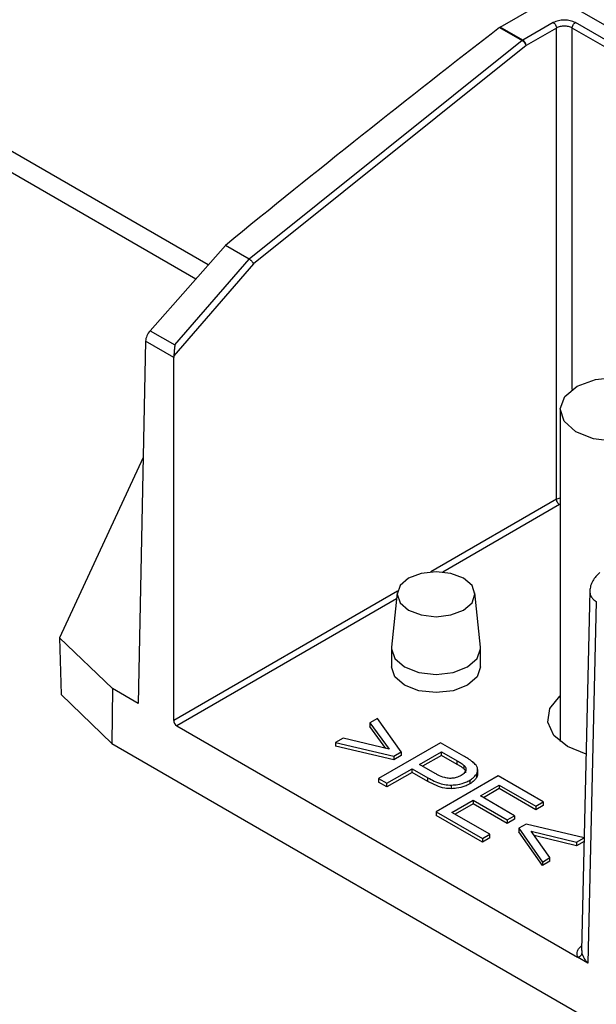
# Model space of a CAD drawing. Units: millimetres. Extents: x 0 to 210, y 0 to 297.
# Drawn here: x 147 to 148, y 107 to 109 of the extents above; entities that cross this region are included whole.
import ezdxf

# ---------------------------------------------------------------- set-up
doc = ezdxf.new("R2010")
doc.units = ezdxf.units.MM

msp = doc.modelspace()

# ---------------------------------------------------------------- linework, layer by layer
at = {"color": 8, "linetype": 'Continuous', "lineweight": 25}
for p, q in [((147.27964, 108.504), (144.79129, 109.94049)), ((148.09727, 108.2243), (148.09727, 109.03552)), ((148.06192, 107.97799), (147.77946, 107.81494)), ((148.06899, 107.96584), (147.80701, 107.81461)), ((147.70477, 107.77182), (147.20221, 107.4817)), ((147.70272, 107.7544), (147.2092, 107.4695)), ((148.1186, 106.96528), (148.11911, 106.95906))]:
    msp.add_line(p, q, dxfattribs=at)
at = {"color": 7, "linetype": 'Continuous', "lineweight": 25}
for p, q in [((144.74848, 109.91785), (147.25195, 108.47263)), ((147.93543, 109.03766), (148.05643, 109.10751)), ((151.13445, 107.33061), (148.05643, 109.10751)), ((147.93423, 109.03685), (147.93543, 109.03766)), ((147.93423, 109.03685), (147.98526, 109.00739)), ((147.98647, 109.0082), (147.93543, 109.03766)), ((148.05485, 109.04768), (147.98647, 109.0082)), ((148.8938, 108.59193), (148.10434, 109.04768)), ((148.06192, 109.03552), (147.99354, 108.99605)), ((148.06192, 107.97799), (148.06192, 109.03552)), ((148.88673, 108.57978), (148.09727, 109.03552)), ((147.98526, 109.00739), (147.37207, 108.51676)), ((147.99354, 108.99605), (147.38145, 108.50632)), ((147.98647, 109.0082), (147.98526, 109.00739)), ((147.14927, 108.35631), (147.31831, 108.54779)), ((147.37206, 108.51676), (147.31831, 108.54779)), ((147.38145, 108.50632), (147.20251, 108.30011)), ((147.20494, 108.32417), (147.37206, 108.51676)), ((147.14927, 108.35631), (147.20494, 108.32417)), ((147.13918, 108.3326), (147.12279, 107.51939)), ((147.20221, 108.29621), (147.13918, 108.3326)), ((147.20221, 107.4817), (147.20221, 108.29621)), ((148.07038, 108.17959), (148.07038, 107.4341)), ((147.13392, 108.07161), (146.94611, 107.66698)), ((147.7041, 107.76788), (147.69162, 107.64582)), ((147.89127, 107.64582), (147.8788, 107.76788)), ((148.13687, 107.77227), (148.11808, 106.96527)), ((148.15144, 107.74824), (148.13254, 106.93647)), ((147.06484, 107.55284), (146.94611, 107.66698)), ((146.94611, 107.66698), (146.94923, 107.53954)), ((147.69145, 107.64242), (147.69145, 107.60159)), ((147.89145, 107.60159), (147.89145, 107.64242)), ((147.06345, 107.42973), (146.94923, 107.53954)), ((147.06484, 107.55284), (147.06345, 107.42973)), ((147.12279, 107.51939), (147.06484, 107.55284)), ((147.2092, 107.4695), (148.10931, 106.94987)), ((147.65978, 107.48613), (147.64274, 107.4763)), ((147.64274, 107.4763), (147.68584, 107.41716)), ((147.64274, 107.4763), (147.64274, 107.46814)), ((147.67864, 107.41888), (147.64274, 107.46814)), ((147.71294, 107.41075), (147.65978, 107.48613)), ((147.06345, 107.42973), (149.36795, 106.09937)), ((147.58287, 107.44174), (147.56584, 107.43191)), ((147.56584, 107.43191), (147.56584, 107.42374)), ((147.56584, 107.43191), (147.69694, 107.40151)), ((147.69694, 107.39335), (147.56584, 107.42374)), ((147.68584, 107.41716), (147.58287, 107.44174)), ((147.80171, 107.43161), (147.66236, 107.35116)), ((147.854, 107.40142), (147.80171, 107.43161)), ((147.69694, 107.40151), (147.71294, 107.41075)), ((147.71294, 107.40259), (147.69694, 107.39335)), ((147.69694, 107.40151), (147.69694, 107.39335)), ((147.71294, 107.41075), (147.71294, 107.40259)), ((147.75423, 107.38274), (147.80378, 107.41135)), ((147.80378, 107.40318), (147.7613, 107.37866)), ((147.80378, 107.41135), (147.83902, 107.391)), ((147.80378, 107.40318), (147.80378, 107.41135)), ((147.83902, 107.38284), (147.80378, 107.40318)), ((147.78984, 107.36218), (147.75423, 107.38274)), ((147.83902, 107.38284), (147.83902, 107.391)), ((147.8548, 107.37231), (147.8548, 107.38048)), ((147.68094, 107.34043), (147.73771, 107.37321)), ((147.73771, 107.36504), (147.68094, 107.33227)), ((147.73771, 107.37321), (147.77317, 107.35274)), ((147.73771, 107.36504), (147.73771, 107.37321)), ((147.77317, 107.34457), (147.73771, 107.36504)), ((147.93126, 107.35682), (147.79191, 107.27637)), ((147.88205, 107.36068), (147.88205, 107.35252)), ((147.88505, 107.36124), (147.88505, 107.37145)), ((148.03191, 107.29872), (147.93126, 107.35682)), ((147.66236, 107.35116), (147.68094, 107.34043)), ((147.66236, 107.35116), (147.66236, 107.34299)), ((147.68094, 107.33227), (147.66236, 107.34299)), ((147.68094, 107.33227), (147.68094, 107.34043)), ((147.77317, 107.34457), (147.77317, 107.35274)), ((147.82601, 107.32826), (147.82601, 107.33643)), ((147.86727, 107.34729), (147.86727, 107.33912)), ((147.891, 107.31213), (147.93333, 107.33656)), ((147.93333, 107.33656), (148.01539, 107.28918)), ((147.93333, 107.33656), (147.93333, 107.32839)), ((147.96791, 107.26773), (147.891, 107.31213)), ((147.93333, 107.32839), (147.89808, 107.30804)), ((148.01539, 107.28102), (147.93333, 107.32839)), ((147.827, 107.27518), (147.87449, 107.30259)), ((147.87449, 107.29443), (147.83408, 107.2711)), ((147.87449, 107.30259), (147.95139, 107.2582)), ((147.87449, 107.30259), (147.87449, 107.29443)), ((147.95139, 107.25003), (147.87449, 107.29443)), ((148.01539, 107.28918), (148.03191, 107.29872)), ((148.03191, 107.29055), (148.01539, 107.28102)), ((148.03191, 107.29872), (148.03191, 107.29055)), ((147.79191, 107.27637), (147.79191, 107.26821)), ((147.79191, 107.27637), (147.89565, 107.21648)), ((147.89565, 107.20832), (147.79191, 107.26821)), ((147.91217, 107.22602), (147.827, 107.27518)), ((148.01539, 107.28918), (148.01539, 107.28102)), ((147.95139, 107.2582), (147.96791, 107.26773)), ((147.96791, 107.25957), (147.95139, 107.25003)), ((147.95139, 107.2582), (147.95139, 107.25003)), ((147.96791, 107.26773), (147.96791, 107.25957)), ((147.99372, 107.24866), (147.97772, 107.23942)), ((148.12397, 107.21805), (147.99372, 107.24866)), ((147.89565, 107.21648), (147.91217, 107.22602)), ((147.91217, 107.21785), (147.91217, 107.22602)), ((147.97772, 107.23942), (148.03036, 107.16374)), ((147.97772, 107.23942), (147.97772, 107.23126)), ((148.03036, 107.15558), (147.97772, 107.23126)), ((148.00481, 107.23302), (148.10727, 107.20814)), ((148.04739, 107.17358), (148.00481, 107.23302)), ((147.91217, 107.21785), (147.89565, 107.20832)), ((147.89565, 107.21648), (147.89565, 107.20832)), ((148.10727, 107.19997), (148.01189, 107.22313)), ((148.10727, 107.20814), (148.12396, 107.21778)), ((148.12377, 107.2095), (148.10727, 107.19997)), ((148.10727, 107.20814), (148.10727, 107.19997)), ((148.03036, 107.16374), (148.04739, 107.17358)), ((148.04739, 107.16541), (148.03036, 107.15558)), ((148.03036, 107.16374), (148.03036, 107.15558)), ((148.04739, 107.16541), (148.04739, 107.17358)), ((148.13254, 106.93647), (148.10931, 106.94987))]:
    msp.add_line(p, q, dxfattribs=at)
at = {"color": 7, "linetype": 'Continuous', "lineweight": 25, "flags": 128}
for points in [[(148.32036, 108.17829), (148.30998, 108.15078), (148.28216, 108.12765), (148.24113, 108.11243), (148.19313, 108.10744), (148.14547, 108.11343), (148.10541, 108.12949), (148.07905, 108.15318), (148.0704, 108.18089), (148.08078, 108.2084), (148.1086, 108.23152), (148.14963, 108.24674), (148.19763, 108.25174), (148.24529, 108.24575), (148.28535, 108.22969), (148.31171, 108.206), (148.32036, 108.17829)], [(147.85332, 107.80062), (147.82493, 107.81157), (147.79145, 107.81541), (147.75796, 107.81157), (147.72958, 107.80062), (147.71061, 107.78423), (147.70395, 107.7649), (147.71061, 107.74557), (147.72958, 107.72918), (147.75796, 107.71823), (147.79145, 107.71439), (147.82493, 107.71823), (147.85332, 107.72918), (147.87229, 107.74557), (147.87895, 107.7649), (147.87229, 107.78423), (147.85332, 107.80062)], [(147.69162, 107.64582), (147.69145, 107.64242), (147.69906, 107.62033), (147.72074, 107.6016)], [(147.72074, 107.6016), (147.75318, 107.58908), (147.79145, 107.58469), (147.82972, 107.58908), (147.86216, 107.6016), (147.88384, 107.62033), (147.89145, 107.64242), (147.89127, 107.64582)], [(147.89145, 107.60159), (147.88384, 107.5795), (147.86216, 107.56077), (147.82972, 107.54826), (147.79145, 107.54386), (147.75318, 107.54826), (147.72074, 107.56077), (147.69906, 107.5795), (147.69145, 107.60159), (147.69145, 107.60159)], [(148.12834, 107.40582), (148.08685, 107.42287), (148.05627, 107.44808), (148.04247, 107.4778), (148.04712, 107.50846), (148.06965, 107.53635), (148.07038, 107.53695)]]:
    msp.add_lwpolyline(points, dxfattribs=at)
at = {"color": 7, "linetype": 'Continuous', "lineweight": 25}
for centre, major_axis, ratio, start_param, end_param in [((150.79458, 90.38404), (12.98416, 21.98269), 0.5706226, 0.9617522, 0.996408), ((147.15686, 108.34257), (0.01271, 0.02153), 0.5706226, 1.2462071, 2.3501595), ((147.21989, 108.30618), (0.01228, 0.02178), 0.5840622, 2.1566178, 2.3385131), ((147.20928, 107.47771), (-0.00491, 0.00871), 0.5840622, 0.8030795, 2.3622345)]:
    msp.add_ellipse(centre, major_axis=major_axis, ratio=ratio, start_param=start_param, end_param=end_param, dxfattribs=at)
for points, knots in [([(148.10434, 109.04768), (148.10073, 109.04933), (148.0935, 109.05265), (148.07959, 109.05407), (148.06569, 109.05265), (148.05846, 109.04933), (148.05485, 109.04768)], [0, 0, 0, 0, 0.2500261, 0.5, 0.7499738, 1, 1, 1, 1]), ([(148.09727, 109.03552), (148.09469, 109.03672), (148.08952, 109.03911), (148.07959, 109.04012), (148.06966, 109.03911), (148.0645, 109.03672), (148.06192, 109.03552)], [0, 0, 0, 0, 0.2500084, 0.4999997, 0.7499912, 1, 1, 1, 1]), ([(147.99354, 108.99605), (147.99328, 108.99703), (147.99289, 108.99853), (147.99173, 109.00073), (147.99062, 109.00242), (147.98934, 109.004), (147.98755, 109.00585), (147.98617, 109.00678), (147.98526, 109.00739)], [0, 0, 0, 0, 0.239615, 0.3684624, 0.5000003, 0.6315382, 0.7603854, 1, 1, 1, 1]), ([(147.37207, 108.51676), (147.37298, 108.51617), (147.37438, 108.51526), (147.37632, 108.51352), (147.37808, 108.51171), (147.37961, 108.50975), (147.38082, 108.50781), (147.38123, 108.50683), (147.38145, 108.50632)], [0, 0, 0, 0, 0.2373537, 0.3655731, 0.4998834, 0.7207972, 0.8532171, 1, 1, 1, 1]), ([(147.20494, 108.32417), (147.20493, 108.32411), (147.20479, 108.32336), (147.20417, 108.31966), (147.20353, 108.31332), (147.20311, 108.30557), (147.20268, 108.3017), (147.20251, 108.30011)], [0, 0, 0, 0, 0.0088121, 0.1057902, 0.5128818, 0.8000454, 1, 1, 1, 1]), ([(148.15941, 107.8134), (148.15631, 107.8107), (148.15005, 107.80527), (148.14299, 107.79479), (148.13804, 107.78355), (148.13726, 107.776), (148.13687, 107.77219)], [0, 0, 0, 0, 0.244929, 0.4931668, 0.7445789, 1, 1, 1, 1]), ([(147.87375, 107.38848), (147.87169, 107.39006), (147.86765, 107.39314), (147.86089, 107.39738), (147.8563, 107.40007), (147.854, 107.40142)], [0, 0, 0, 0, 0.343372, 0.6714098, 1, 1, 1, 1]), ([(147.83902, 107.391), (147.84117, 107.38973), (147.84506, 107.38744), (147.85053, 107.38402), (147.85337, 107.38166), (147.8548, 107.38048)], [0, 0, 0, 0, 0.3823956, 0.6901452, 1, 1, 1, 1]), ([(147.8548, 107.37231), (147.85318, 107.37364), (147.85004, 107.3762), (147.84453, 107.3796), (147.84086, 107.38176), (147.83902, 107.38284)], [0, 0, 0, 0, 0.3492556, 0.6743271, 1, 1, 1, 1]), ([(147.8548, 107.38048), (147.85619, 107.37874), (147.85907, 107.37513), (147.85845, 107.37116), (147.85812, 107.36911)], [0, 0, 0, 0, 0.48119975, 1, 1, 1, 1]), ([(147.88437, 107.37485), (147.88348, 107.3769), (147.88135, 107.38179), (147.87655, 107.38602), (147.87375, 107.38848)], [0, 0, 0, 0, 0.4183061, 1, 1, 1, 1]), ([(147.82156, 107.35152), (147.81792, 107.35194), (147.80847, 107.35304), (147.79825, 107.35755), (147.79193, 107.36104), (147.78984, 107.36218)], [0, 0, 0, 0, 0.2953827, 0.7678172, 1, 1, 1, 1]), ([(147.84761, 107.35799), (147.84421, 107.35628), (147.83823, 107.35328), (147.82868, 107.35151), (147.82343, 107.35152), (147.82156, 107.35152)], [0, 0, 0, 0, 0.45987101, 0.80777503, 1, 1, 1, 1]), ([(147.85812, 107.36911), (147.85743, 107.36749), (147.85562, 107.3633), (147.85066, 107.36001), (147.84761, 107.35799)], [0, 0, 0, 0, 0.384622, 1, 1, 1, 1]), ([(147.85819, 107.36408), (147.85829, 107.36496), (147.85861, 107.36784), (147.85636, 107.37048), (147.8548, 107.37231)], [0, 0, 0, 0, 0.3047098, 1, 1, 1, 1]), ([(147.86727, 107.34729), (147.8698, 107.34886), (147.87612, 107.35279), (147.87983, 107.35773), (147.88205, 107.36068)], [0, 0, 0, 0, 0.4007677, 1, 1, 1, 1]), ([(147.88205, 107.36068), (147.8831, 107.36268), (147.88551, 107.3673), (147.88478, 107.37212), (147.88437, 107.37485)], [0, 0, 0, 0, 0.4333059, 1, 1, 1, 1]), ([(147.88468, 107.36225), (147.88478, 107.36142), (147.88519, 107.35811), (147.88339, 107.35491), (147.88205, 107.35252)], [0, 0, 0, 0, 0.2505923, 1, 1, 1, 1]), ([(147.77317, 107.35274), (147.78253, 107.3478), (147.79583, 107.34078), (147.81548, 107.33656), (147.8234, 107.33646), (147.82601, 107.33643)], [0, 0, 0, 0, 0.6140523, 0.8727364, 1, 1, 1, 1]), ([(147.82601, 107.32826), (147.82108, 107.32849), (147.80888, 107.32906), (147.79066, 107.33523), (147.77927, 107.34131), (147.77317, 107.34457)], [0, 0, 0, 0, 0.2394145, 0.5929853, 1, 1, 1, 1]), ([(147.82601, 107.33643), (147.83091, 107.33675), (147.84237, 107.3375), (147.85658, 107.34166), (147.86435, 107.34575), (147.86727, 107.34729)], [0, 0, 0, 0, 0.31817963, 0.74440132, 1, 1, 1, 1]), ([(147.86727, 107.33912), (147.86361, 107.33723), (147.85498, 107.33278), (147.84038, 107.32909), (147.82988, 107.32848), (147.82601, 107.32826)], [0, 0, 0, 0, 0.3175453, 0.7485302, 1, 1, 1, 1]), ([(147.88205, 107.35252), (147.88066, 107.35052), (147.87718, 107.34555), (147.87098, 107.34153), (147.86727, 107.33912)], [0, 0, 0, 0, 0.4012263, 1, 1, 1, 1]), ([(148.11911, 106.95906), (148.11896, 106.95803), (148.11873, 106.95644), (148.11749, 106.95443), (148.11623, 106.95299), (148.11467, 106.95178), (148.11241, 106.95051), (148.11053, 106.95013), (148.10931, 106.94987)], [0, 0, 0, 0, 0.2397051, 0.36852, 0.5, 0.63148, 0.7602949, 1, 1, 1, 1]), ([(148.13254, 106.93647), (148.12955, 106.94036), (148.12497, 106.94633), (148.12094, 106.95426), (148.11969, 106.95753), (148.11911, 106.95906)], [0, 0, 0, 0, 0.4997996, 0.7665224, 1, 1, 1, 1])]:
    msp.add_open_spline(points, degree=3, knots=knots, dxfattribs=at)
for points in [[(148.05485, 109.04768), (148.05577, 109.04702), (148.05761, 109.04572), (148.05993, 109.04252), (148.06157, 109.03891), (148.0618, 109.03665), (148.06192, 109.03552)], [(148.09727, 109.03552), (148.09739, 109.03665), (148.09762, 109.03891), (148.09926, 109.04252), (148.10158, 109.04572), (148.10342, 109.04702), (148.10434, 109.04768)], [(147.99354, 108.99605), (147.99342, 108.99718), (147.99319, 108.99943), (147.99155, 109.00304), (147.98923, 109.00625), (147.98739, 109.00755), (147.98647, 109.0082)], [(148.06899, 107.96584), (148.06807, 107.96649), (148.06623, 107.9678), (148.0639, 107.971), (148.06226, 107.97461), (148.06203, 107.97687), (148.06192, 107.97799)]]:
    msp.add_open_spline(points, degree=3, dxfattribs=at)
at = {"color": 8, "linetype": 'Continuous', "lineweight": 25}
for points, knots in [([(148.06192, 107.97799), (148.06439, 107.97935), (148.06695, 107.98075), (148.07026, 107.98112), (148.07038, 107.98113)], [0, 0, 0, 0, 0.9644196, 1, 1, 1, 1]), ([(148.1372, 107.77256), (148.13709, 107.77115), (148.13676, 107.76687), (148.13919, 107.76029), (148.14399, 107.75332), (148.14899, 107.74991), (148.15144, 107.74824)], [0, 0, 0, 0, 0.14594934, 0.44276775, 0.72717277, 1, 1, 1, 1]), ([(148.10931, 106.94987), (148.10866, 106.95346), (148.10735, 106.96063), (148.11115, 106.96967), (148.11656, 106.97403), (148.11832, 106.97545)], [0, 0, 0, 0, 0.40255376, 0.80510653, 1, 1, 1, 1])]:
    msp.add_open_spline(points, degree=3, knots=knots, dxfattribs=at)

doc.saveas('drawing.dxf')
